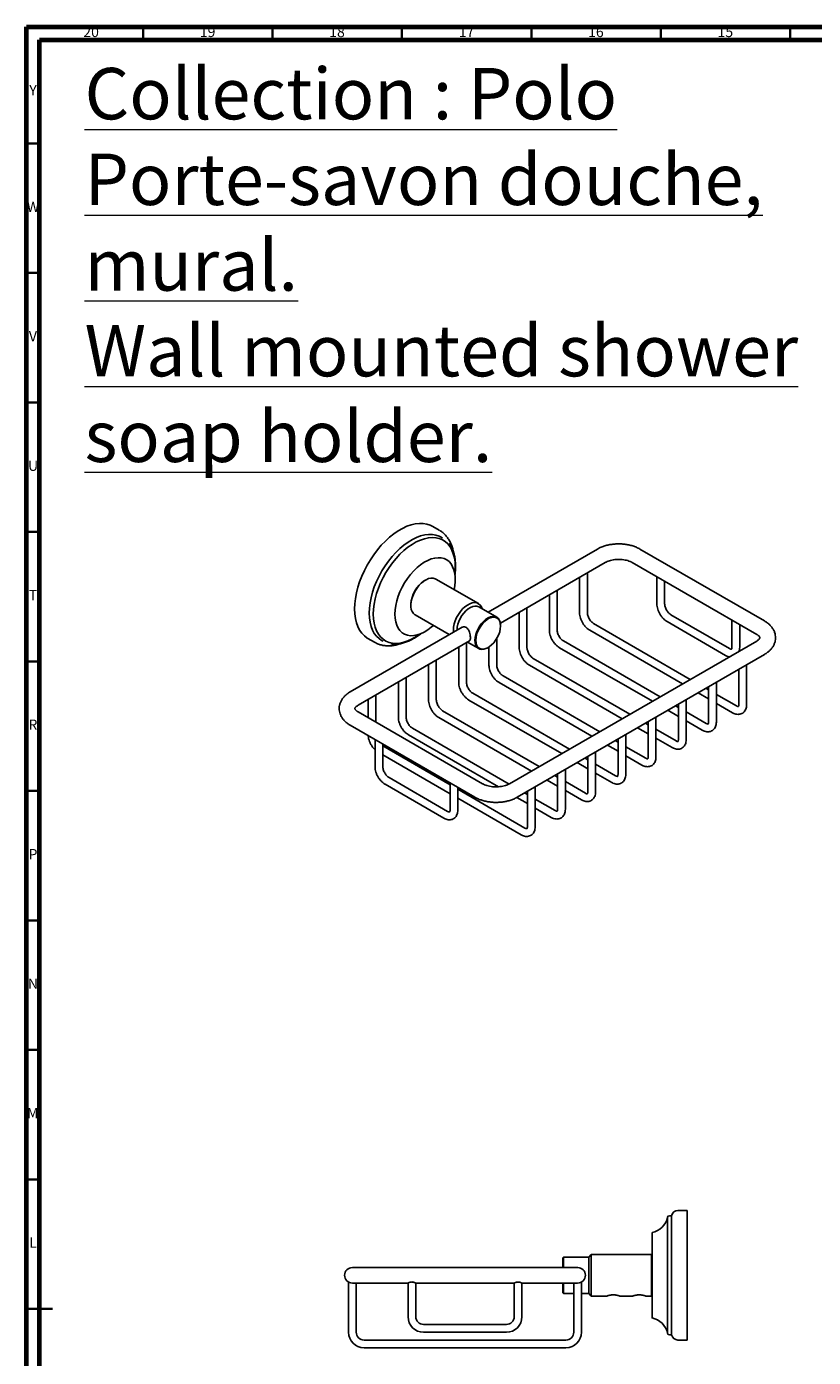
# Model space of a CAD drawing. Units: millimetres. Extents: x 5 to 995, y 5 to 995.
# Drawn here: x 5 to 309, y 481 to 995 of the extents above; entities that cross this region are included whole.
import ezdxf

# ---------------------------------------------------------------- set-up
doc = ezdxf.new("R2010")
doc.units = ezdxf.units.MM
doc.styles.add('SLDTEXTSTYLE0', font='TXT', dxfattribs={"width": 0.75})

msp = doc.modelspace()

# ---------------------------------------------------------------- linework, layer by layer
at = {"color": 5, "linetype": 'Continuous', "lineweight": 70}
for p, q in [((5, 5), (5, 995)), ((5, 995), (995, 995)), ((10, 10), (10, 990)), ((10, 990), (990, 990))]:
    msp.add_line(p, q, dxfattribs=at)
at = {"color": 5, "linetype": 'Continuous', "lineweight": 35}
for p, q in [((50, 990), (50, 995)), ((100, 990), (100, 995)), ((150, 990), (150, 995)), ((200, 990), (200, 995)), ((250, 990), (250, 995)), ((300, 990), (300, 995)), ((10, 950), (5, 950)), ((10, 900), (5, 900)), ((10, 850), (5, 850)), ((10, 800), (5, 800)), ((10, 750), (5, 750)), ((10, 700), (5, 700)), ((10, 650), (5, 650)), ((10, 600), (5, 600)), ((10, 550), (5, 550)), ((5, 500), (15, 500)), ((10, 500), (5, 500))]:
    msp.add_line(p, q, dxfattribs=at)
at = {"color": 7, "linetype": 'Continuous', "lineweight": 25}
for p, q in [((164.37, 800.71), (161.86, 802.16)), ((165.71, 797.63), (165.1, 797.98)), ((225.5, 793.39), (183.27, 769.02)), ((290.02, 765.64), (241.94, 793.39)), ((188, 764.82), (228.5, 788.2)), ((238.94, 788.2), (287.02, 760.44)), ((159.08, 781.43), (158.91, 781.33)), ((179.52, 772.33), (163.08, 781.83)), ((218.61, 782.49), (218.61, 768.85)), ((221.61, 768.85), (221.61, 784.22)), ((248.48, 782.69), (248.48, 772.22)), ((209.94, 762.12), (209.94, 777.48)), ((251.48, 772.22), (251.48, 780.96)), ((153.43, 771.84), (153.43, 771.63)), ((186.63, 767.08), (179.73, 771.06)), ((206.94, 775.75), (206.94, 762.12)), ((155.08, 767.97), (168.27, 760.36)), ((195.27, 769.02), (195.27, 755.38)), ((198.27, 755.38), (198.27, 770.75)), ((276.54, 754.95), (253.91, 768.01)), ((277.47, 765.95), (277.47, 755.48)), ((173.24, 763.22), (130.04, 738.29)), ((188.08, 763.67), (188.08, 763.88)), ((222.54, 762.04), (258.38, 741.35)), ((261.38, 743.08), (224.04, 764.64)), ((252.42, 765.41), (275.04, 752.35)), ((280.47, 755.48), (280.47, 764.22)), ((133.04, 733.09), (176.06, 757.92)), ((136.86, 758.86), (139.37, 757.41)), ((142.11, 758.14), (142.71, 757.79)), ((171.94, 755.54), (171.94, 741.91)), ((174.94, 741.91), (174.94, 757.28)), ((175.27, 757.47), (179.63, 754.96)), ((183.13, 755.3), (183.3, 755.4)), ((183.61, 755.59), (183.61, 748.65)), ((186.61, 748.65), (186.61, 758.84)), ((287.02, 757.88), (191.56, 702.77)), ((249.72, 736.35), (212.37, 757.9)), ((163.27, 735.18), (163.27, 750.54)), ((194.56, 697.58), (290.02, 752.68)), ((238.05, 729.61), (200.71, 751.17)), ((210.87, 755.31), (246.72, 734.61)), ((160.27, 748.81), (160.27, 735.18)), ((199.21, 748.57), (235.05, 727.88)), ((280.13, 746.97), (280.13, 733.34)), ((283.13, 733.34), (283.13, 748.7)), ((148.6, 742.07), (148.6, 728.44)), ((151.6, 728.44), (151.6, 743.81)), ((187.54, 741.84), (223.38, 721.14)), ((226.38, 722.88), (189.04, 744.43)), ((268.46, 740.24), (268.46, 726.6)), ((271.46, 726.6), (271.46, 741.97)), ((136.94, 735.34), (136.94, 728.28)), ((139.94, 726.55), (139.94, 737.07)), ((175.87, 735.1), (211.72, 714.41)), ((214.72, 716.14), (177.37, 737.7)), ((259.79, 719.87), (259.79, 735.23)), ((264.38, 737.89), (268.46, 735.53)), ((268.46, 739), (267.39, 739.62)), ((279.19, 732.8), (271.46, 737.27)), ((181.13, 702.77), (133.04, 730.53)), ((203.05, 709.4), (165.7, 730.96)), ((252.72, 731.15), (256.79, 728.8)), ((256.79, 732.26), (255.72, 732.88)), ((256.79, 733.5), (256.79, 719.87)), ((267.53, 726.06), (259.79, 730.53)), ((271.46, 733.8), (277.69, 730.2)), ((130.04, 725.33), (178.13, 697.58)), ((164.2, 728.37), (200.05, 707.67)), ((245.12, 725.53), (244.05, 726.15)), ((245.12, 726.77), (245.12, 713.13)), ((248.12, 713.13), (248.12, 728.5)), ((259.79, 727.07), (266.03, 723.47)), ((139.59, 719.82), (139.59, 709.36)), ((152.54, 721.63), (187.23, 701.6)), ((191.37, 702.67), (154.04, 724.23)), ((233.46, 718.79), (232.38, 719.41)), ((233.46, 720.03), (233.46, 706.4)), ((236.46, 706.4), (236.46, 721.76)), ((241.05, 724.41), (245.12, 722.06)), ((255.86, 719.33), (248.12, 723.79)), ((248.12, 720.33), (254.36, 716.73)), ((142.59, 709.36), (142.59, 718.09)), ((168.58, 702.36), (142.59, 717.37)), ((224.79, 699.66), (224.79, 715.03)), ((229.38, 717.68), (233.46, 715.33)), ((244.19, 712.59), (236.46, 717.06)), ((142.59, 713.9), (168.58, 698.9)), ((217.72, 710.94), (221.79, 708.59)), ((221.79, 712.06), (220.72, 712.68)), ((221.79, 713.3), (221.79, 699.66)), ((232.52, 705.86), (224.79, 710.32)), ((236.46, 713.6), (242.69, 710)), ((167.65, 692.08), (145.02, 705.15)), ((206.05, 704.21), (210.12, 701.86)), ((210.12, 705.32), (209.05, 705.94)), ((210.12, 706.56), (210.12, 692.93)), ((213.12, 692.93), (213.12, 708.29)), ((224.79, 706.86), (231.03, 703.26)), ((143.52, 702.55), (166.15, 689.48)), ((168.58, 703.09), (168.58, 692.62)), ((171.58, 692.62), (171.58, 701.36)), ((197.52, 685.65), (171.58, 700.63)), ((198.46, 698.59), (197.38, 699.21)), ((198.46, 699.83), (198.46, 686.19)), ((201.46, 686.19), (201.46, 701.56)), ((220.86, 699.12), (213.12, 703.59)), ((213.12, 700.12), (219.36, 696.53)), ((171.58, 697.17), (196.02, 683.05)), ((194.37, 697.48), (198.46, 695.12)), ((209.19, 692.39), (201.46, 696.85)), ((201.46, 693.39), (207.69, 689.79)), ((252.56, 535.37), (252.56, 490.58)), ((254.15, 535.97), (253.29, 535.97)), ((254.15, 535.97), (254.15, 489.97)), ((260.15, 537.97), (256.6, 537.97)), ((260.15, 537.97), (260.15, 487.97)), ((246.65, 529.47), (246.65, 496.47)), ((212.4, 519.97), (212.15, 519.72)), ((212.15, 515.97), (212.15, 519.72)), ((222.15, 519.97), (212.4, 519.97)), ((212.4, 519.97), (212.4, 515.97)), ((223.15, 520.97), (222.15, 519.97)), ((222.15, 519.97), (222.15, 505.97)), ((246.4, 520.97), (223.15, 520.97)), ((223.15, 520.97), (223.15, 504.97)), ((246.65, 520.72), (246.4, 520.97)), ((246.4, 512.97), (246.4, 520.97)), ((140.35, 515.97), (130.85, 515.97)), ((208.35, 515.97), (140.35, 515.97)), ((217.85, 515.97), (208.35, 515.97)), ((217.77, 515.94), (218, 515.93)), ((129.35, 510.37), (129.35, 490.97)), ((130.85, 509.97), (140.35, 509.97)), ((132.35, 490.97), (132.35, 509.97)), ((140.35, 509.97), (152.37, 509.97)), ((152.35, 509.98), (152.35, 496.97)), ((155.35, 509.97), (193.35, 509.97)), ((155.35, 496.97), (155.35, 509.97)), ((193.35, 509.97), (193.35, 496.97)), ((196.34, 509.97), (208.35, 509.97)), ((196.35, 496.97), (196.35, 509.98)), ((208.35, 509.97), (217.85, 509.97)), ((212.15, 506.22), (212.15, 509.97)), ((212.4, 509.97), (212.4, 505.97)), ((216.35, 509.97), (216.35, 490.97)), ((219.35, 490.97), (219.35, 510.37)), ((246.4, 504.97), (246.4, 512.97)), ((212.15, 506.22), (212.4, 505.97)), ((212.4, 505.97), (216.35, 505.97)), ((219.35, 505.97), (222.15, 505.97)), ((222.15, 505.97), (223.15, 504.97)), ((223.15, 504.97), (229.22, 504.97)), ((229.22, 504.97), (229.27, 504.98)), ((229.27, 505), (229.27, 504.98)), ((233.28, 505.21), (233.16, 505.23)), ((233.66, 505.1), (233.61, 505.14)), ((234.06, 504.97), (239.22, 504.97)), ((239.22, 504.97), (239.27, 504.98)), ((239.27, 505), (239.27, 504.98)), ((243.28, 505.21), (243.16, 505.23)), ((243.66, 505.1), (243.61, 505.14)), ((244.06, 504.97), (246.4, 504.97)), ((246.4, 504.97), (246.65, 505.22)), ((190.35, 493.97), (158.35, 493.97)), ((158.35, 490.97), (190.35, 490.97)), ((253.29, 489.97), (254.15, 489.97)), ((213.35, 487.97), (135.35, 487.97)), ((135.35, 484.97), (213.35, 484.97)), ((256.6, 487.97), (260.15, 487.97))]:
    msp.add_line(p, q, dxfattribs=at)
at = {"color": 7, "linetype": 'Continuous', "lineweight": 25, "flags": 128}
for points in [[(131.68, 770.3), (131.76, 772.29), (132, 774.35), (132.4, 776.47), (132.95, 778.62), (133.65, 780.79), (134.49, 782.96), (135.47, 785.11), (136.57, 787.21), (137.79, 789.25), (139.11, 791.22), (140.52, 793.09), (142.02, 794.84), (143.58, 796.46), (145.19, 797.94), (146.85, 799.26), (148.52, 800.41), (150.2, 801.39), (151.88, 802.17), (153.53, 802.75), (155.14, 803.14), (156.71, 803.32), (158.2, 803.29), (159.62, 803.06), (160.94, 802.62), (161.86, 802.16)], [(137.34, 768.67), (137.42, 770.59), (137.66, 772.58), (138.06, 774.62), (138.62, 776.7), (139.32, 778.8), (140.17, 780.88), (141.15, 782.94), (142.25, 784.95), (143.46, 786.89), (144.78, 788.74), (146.18, 790.49), (147.66, 792.11), (149.2, 793.6), (150.78, 794.93), (152.39, 796.09), (154.01, 797.07), (155.63, 797.86), (157.22, 798.46), (158.78, 798.85), (160.29, 799.04), (161.74, 799.02), (163.1, 798.79), (164.37, 798.35), (165.1, 797.98)], [(138.9, 768.27), (138.98, 770.16), (139.22, 772.14), (139.62, 774.16), (140.18, 776.22), (140.89, 778.29), (141.73, 780.35), (142.72, 782.38), (143.82, 784.37), (145.04, 786.27), (146.36, 788.09), (147.76, 789.8), (149.23, 791.38), (150.76, 792.82), (152.33, 794.1), (153.93, 795.21), (155.53, 796.14), (157.13, 796.87), (158.7, 797.4), (160.23, 797.73), (161.71, 797.85), (163.11, 797.76), (164.43, 797.47), (165.64, 796.96), (166.75, 796.26), (167.73, 795.36), (168.58, 794.28), (169.29, 793.02), (169.84, 791.61), (170.24, 790.05), (170.49, 788.35), (170.57, 786.55), (170.49, 784.65), (170.41, 783.89)], [(147.24, 768.26), (147.32, 769.9), (147.57, 771.62), (147.97, 773.38), (148.53, 775.16), (149.23, 776.94), (150.07, 778.69), (151.03, 780.39), (152.11, 782.02), (153.27, 783.55), (154.52, 784.95), (155.83, 786.22), (157.19, 787.33), (158.56, 788.27), (159.94, 789.02), (161.31, 789.57), (162.64, 789.92), (163.93, 790.06), (165.14, 789.99), (166.26, 789.7), (167.28, 789.22), (168.18, 788.53), (168.95, 787.65), (169.58, 786.59), (170.07, 785.38), (170.39, 784.01), (170.55, 782.52), (170.55, 780.92), (170.39, 779.24), (170.12, 777.76)], [(163.08, 781.83), (162.82, 781.96), (162.05, 782.17), (161.19, 782.18), (160.28, 781.97), (159.32, 781.56), (158.37, 780.96), (157.43, 780.19), (156.54, 779.26), (155.72, 778.21), (155, 777.06), (154.4, 775.85), (153.93, 774.61), (153.61, 773.38), (153.45, 772.2), (153.45, 771.09), (153.61, 770.09), (153.93, 769.23), (154.4, 768.53), (155, 768.02), (155.08, 767.97)], [(169.92, 761.31), (169.87, 762.14), (169.95, 763.29), (170.19, 764.5), (170.59, 765.74), (171.12, 766.97), (171.79, 768.15), (172.56, 769.26), (173.42, 770.25), (174.33, 771.1), (175.28, 771.79), (176.24, 772.3), (177.18, 772.61), (178.07, 772.71), (178.89, 772.6), (179.61, 772.28), (180.21, 771.77), (180.68, 771.07), (180.96, 770.35)], [(171.28, 762.14), (171.36, 763.21), (171.6, 764.33), (171.98, 765.48), (172.5, 766.61), (173.15, 767.69), (173.89, 768.68), (174.7, 769.55), (175.57, 770.28), (176.45, 770.84), (177.33, 771.21), (178.18, 771.38), (178.96, 771.34), (179.65, 771.1), (179.73, 771.06)], [(136.86, 758.86), (136.57, 759.04), (135.47, 759.87), (134.49, 760.89), (133.65, 762.08), (132.95, 763.45), (132.4, 764.97), (132, 766.63), (131.76, 768.41), (131.68, 770.3)], [(142.11, 758.14), (141.15, 758.8), (140.17, 759.72), (139.32, 760.83), (138.62, 762.11), (138.06, 763.55), (137.66, 765.14), (137.42, 766.85), (137.34, 768.67)], [(156.96, 760.59), (155.53, 759.61), (153.93, 758.68), (152.33, 757.95), (150.76, 757.41), (149.23, 757.09), (147.76, 756.96), (146.36, 757.05), (145.04, 757.35), (143.82, 757.86), (142.72, 758.56), (141.73, 759.46), (140.89, 760.54), (140.18, 761.8), (139.62, 763.21), (139.22, 764.77), (138.98, 766.46), (138.9, 768.27)], [(162.12, 763.9), (161.31, 763.2), (159.94, 762.18), (158.56, 761.33), (157.19, 760.68), (155.83, 760.23), (154.52, 759.98), (153.27, 759.95), (152.11, 760.13), (151.03, 760.51), (150.07, 761.1), (149.23, 761.89), (148.53, 762.85), (147.97, 763.99), (147.57, 765.29), (147.32, 766.72), (147.24, 768.26)], [(178.18, 758.16), (178.26, 759.23), (178.49, 760.35), (178.88, 761.5), (179.4, 762.63), (180.04, 763.71), (180.78, 764.7), (181.6, 765.57), (182.46, 766.3), (183.35, 766.86), (184.23, 767.23), (185.07, 767.4), (185.85, 767.36), (186.55, 767.12), (187.13, 766.69), (187.59, 766.07), (187.9, 765.29), (188.06, 764.38), (188.08, 763.88)], [(178.53, 758.16), (178.61, 757.19), (178.85, 756.36), (179.24, 755.67), (179.78, 755.17), (180.43, 754.86), (181.18, 754.75), (182, 754.86), (182.86, 755.17), (183.74, 755.68), (184.61, 756.37), (185.43, 757.21), (186.18, 758.18), (186.83, 759.24), (187.36, 760.36), (187.75, 761.49), (187.99, 762.61), (188.08, 763.67), (187.99, 764.64), (187.75, 765.48), (187.36, 766.16), (186.83, 766.67), (186.18, 766.97), (185.43, 767.08), (184.61, 766.97), (183.74, 766.66), (182.86, 766.15), (182, 765.46), (181.18, 764.62), (180.43, 763.65), (179.78, 762.59), (179.24, 761.47), (178.85, 760.34), (178.61, 759.22), (178.53, 758.16)], [(183.13, 755.3), (182.46, 754.97), (181.6, 754.7), (180.78, 754.63), (180.04, 754.77), (179.4, 755.11), (178.88, 755.63), (178.49, 756.33), (178.26, 757.19), (178.18, 758.16)], [(137.26, 721.17), (137.38, 721.09), (137.51, 721.02)]]:
    msp.add_lwpolyline(points, dxfattribs=at)
at = {"color": 7, "linetype": 'Continuous', "lineweight": 25}
for centre, radius, start, end in [((165.28, 771.32), 11.86, 122.4821, 177.5233), ((245.2, 536.83), 7.5, 281.153, 348.7581), ((253.29, 535.22), 0.75, 90, 168.7581), ((256.6, 535.47), 2.5, 90, 168.463), ((130.85, 512.97), 3, 90, 180), ((217.85, 512.97), 3, 0, 90), ((130.85, 512.97), 3, 180, 270), ((217.85, 512.97), 3, 270, 0), ((158.35, 496.97), 6, 180, 270), ((158.35, 496.97), 3, 180, 270), ((190.35, 496.97), 3, 270, 0), ((190.35, 496.97), 6, 270, 0), ((245.2, 489.12), 7.5, 11.2419, 78.847), ((135.35, 490.97), 6, 180, 270), ((135.35, 490.97), 3, 180, 270), ((213.35, 490.97), 3, 270, 0), ((213.35, 490.97), 6, 270, 0), ((253.29, 490.72), 0.75, 191.2419, 270), ((256.6, 490.47), 2.5, 191.537, 270)]:
    msp.add_arc(centre, radius, start, end, dxfattribs=at)
for points, knots in [([(169.94, 792.01), (169.84, 792.49), (169.63, 793.56), (169.11, 795.07), (168.42, 796.54), (167.58, 797.86), (166.6, 799.01), (165.57, 799.95), (164.81, 800.42), (164.47, 800.64)], [0, 0, 0, 0, 0.130039, 0.284419, 0.437134, 0.587427, 0.734845, 0.879456, 1, 1, 1, 1]), ([(170.45, 783.45), (170.52, 784.01), (170.67, 785.21), (170.72, 786.97), (170.63, 788.71), (170.4, 790.35), (170.02, 791.89), (169.49, 793.3), (168.86, 794.54), (168.34, 795.22), (168.1, 795.54)], [0, 0, 0, 0, 0.115827, 0.244597, 0.373478, 0.502422, 0.631291, 0.759897, 0.887976, 1, 1, 1, 1]), ([(241.94, 793.39), (241.71, 793.52), (241.06, 793.88), (239.9, 794.37), (238.45, 794.83), (236.94, 795.15), (235.37, 795.35), (233.78, 795.42), (232.2, 795.36), (230.63, 795.18), (229.1, 794.86), (227.64, 794.41), (226.44, 793.91), (225.76, 793.54), (225.5, 793.39)], [0, 0, 0, 0, 0.049877, 0.139744, 0.229379, 0.318697, 0.407659, 0.496404, 0.585146, 0.674095, 0.763468, 0.853525, 0.944485, 1, 1, 1, 1]), ([(228.5, 788.2), (228.62, 788.26), (228.97, 788.45), (229.66, 788.75), (230.6, 789.04), (231.65, 789.26), (232.78, 789.39), (233.94, 789.42), (235.1, 789.35), (236.21, 789.18), (237.24, 788.93), (238.13, 788.61), (238.66, 788.35), (238.91, 788.22), (238.94, 788.2)], [0, 0, 0, 0, 0.047836, 0.139262, 0.232123, 0.326522, 0.422102, 0.518402, 0.614933, 0.711087, 0.806335, 0.900238, 0.986754, 1, 1, 1, 1]), ([(248.48, 772.22), (248.49, 772.04), (248.5, 771.52), (248.66, 770.65), (248.97, 769.63), (249.43, 768.62), (250.01, 767.68), (250.68, 766.82), (251.43, 766.08), (252.03, 765.64), (252.36, 765.45), (252.42, 765.41)], [0, 0, 0, 0, 0.072216, 0.201963, 0.331263, 0.460058, 0.588706, 0.717881, 0.848225, 0.972663, 1, 1, 1, 1]), ([(253.91, 768.01), (253.84, 768.06), (253.61, 768.2), (253.19, 768.54), (252.71, 769.08), (252.26, 769.72), (251.9, 770.42), (251.64, 771.13), (251.5, 771.76), (251.49, 772.08), (251.48, 772.22)], [0, 0, 0, 0, 0.069386, 0.202579, 0.338903, 0.478003, 0.618419, 0.758363, 0.895949, 1, 1, 1, 1]), ([(218.61, 768.85), (218.61, 768.67), (218.63, 768.16), (218.78, 767.28), (219.1, 766.26), (219.56, 765.26), (220.13, 764.31), (220.81, 763.45), (221.56, 762.71), (222.15, 762.27), (222.48, 762.08), (222.54, 762.04)], [0, 0, 0, 0, 0.072216, 0.201963, 0.331263, 0.460058, 0.588706, 0.717881, 0.848225, 0.972663, 1, 1, 1, 1]), ([(224.04, 764.64), (223.96, 764.69), (223.73, 764.83), (223.32, 765.18), (222.83, 765.71), (222.39, 766.35), (222.02, 767.06), (221.76, 767.77), (221.63, 768.39), (221.61, 768.71), (221.61, 768.85)], [0, 0, 0, 0, 0.069386, 0.202579, 0.338903, 0.478003, 0.618419, 0.758363, 0.895949, 1, 1, 1, 1]), ([(145.7, 756.78), (146.01, 756.73), (146.75, 756.62), (148.01, 756.65), (149.46, 756.85), (150.96, 757.24), (152.49, 757.81), (154.04, 758.55), (155.58, 759.48), (156.72, 760.25), (157.33, 760.76), (157.44, 760.85)], [0, 0, 0, 0, 0.084694, 0.20942, 0.33509, 0.461588, 0.588678, 0.716115, 0.843706, 0.971305, 1, 1, 1, 1]), ([(173.06, 763.11), (173.28, 763.2), (173.73, 763.41), (174.52, 763.31), (175.21, 762.87), (175.73, 762.17), (176.12, 761.29), (176.36, 760.28), (176.44, 759.56), (176.44, 759.22), (176.44, 759.16)], [0, 0, 0, 0, 0.132685, 0.279869, 0.415181, 0.543559, 0.679951, 0.827071, 0.971781, 1, 1, 1, 1]), ([(206.94, 762.12), (206.95, 761.93), (206.96, 761.42), (207.11, 760.55), (207.43, 759.52), (207.89, 758.52), (208.46, 757.58), (209.14, 756.71), (209.89, 755.98), (210.48, 755.54), (210.81, 755.34), (210.87, 755.31)], [0, 0, 0, 0, 0.072216, 0.201963, 0.331263, 0.460058, 0.588706, 0.717881, 0.848225, 0.972663, 1, 1, 1, 1]), ([(212.37, 757.9), (212.29, 757.95), (212.07, 758.09), (211.65, 758.44), (211.16, 758.97), (210.72, 759.62), (210.35, 760.32), (210.09, 761.03), (209.96, 761.65), (209.95, 761.98), (209.94, 762.12)], [0, 0, 0, 0, 0.069386, 0.202579, 0.338903, 0.478003, 0.618419, 0.758363, 0.895949, 1, 1, 1, 1]), ([(290.02, 752.68), (290.25, 752.82), (290.88, 753.21), (291.78, 753.91), (292.66, 754.81), (293.35, 755.76), (293.87, 756.79), (294.21, 757.89), (294.34, 759.04), (294.25, 760.17), (293.98, 761.25), (293.52, 762.28), (292.88, 763.24), (292.08, 764.14), (291.13, 764.95), (290.39, 765.41), (290.02, 765.64)], [0, 0, 0, 0, 0.045823, 0.129603, 0.204339, 0.276354, 0.345847, 0.420837, 0.493103, 0.563498, 0.633122, 0.703034, 0.774438, 0.848272, 0.924978, 1, 1, 1, 1]), ([(139.41, 757.41), (139.7, 757.25), (140.4, 756.85), (141.61, 756.43), (143.02, 756.11), (144.5, 755.99), (146.04, 756.05), (147.62, 756.31), (148.85, 756.61), (149.54, 756.88), (149.69, 756.94)], [0, 0, 0, 0, 0.098067, 0.237916, 0.378163, 0.519883, 0.663841, 0.810366, 0.959319, 1, 1, 1, 1]), ([(176.44, 759.16), (176.43, 758.92), (176.4, 758.44), (176.26, 758.05), (176.09, 757.98), (176.04, 757.96)], [0, 0, 0, 0, 0.404018, 0.807298, 1, 1, 1, 1]), ([(195.27, 755.38), (195.28, 755.2), (195.29, 754.68), (195.45, 753.81), (195.76, 752.79), (196.22, 751.79), (196.8, 750.84), (197.47, 749.98), (198.22, 749.24), (198.82, 748.8), (199.15, 748.61), (199.21, 748.57)], [0, 0, 0, 0, 0.072216, 0.201963, 0.331263, 0.460058, 0.588706, 0.717881, 0.848225, 0.972663, 1, 1, 1, 1]), ([(200.71, 751.17), (200.63, 751.22), (200.4, 751.36), (199.98, 751.7), (199.5, 752.24), (199.05, 752.88), (198.69, 753.59), (198.43, 754.3), (198.29, 754.92), (198.28, 755.24), (198.27, 755.38)], [0, 0, 0, 0, 0.069386, 0.202579, 0.338903, 0.478003, 0.618419, 0.758363, 0.895949, 1, 1, 1, 1]), ([(277.47, 755.48), (277.47, 755.4), (277.46, 755.16), (277.39, 754.88), (277.31, 754.73), (277.29, 754.72), (277.3, 754.72), (277.12, 754.71), (276.84, 754.78), (276.62, 754.9), (276.54, 754.95)], [0, 0, 0, 0, 0.069603, 0.200475, 0.333347, 0.475817, 0.659158, 0.788874, 0.926632, 1, 1, 1, 1]), ([(280.22, 753.96), (280.28, 754.14), (280.44, 754.62), (280.46, 755.15), (280.47, 755.48)], [0, 0, 0, 0, 0.37928, 1, 1, 1, 1]), ([(287.02, 760.44), (287.13, 760.37), (287.44, 760.18), (287.84, 759.87), (288.13, 759.54), (288.27, 759.31), (288.3, 759.18), (288.3, 759.15), (288.29, 759.08), (288.2, 758.88), (287.97, 758.59), (287.59, 758.24), (287.21, 758), (287.02, 757.88)], [0, 0, 0, 0, 0.048339, 0.139254, 0.23004, 0.322405, 0.420941, 0.53742, 0.64185, 0.735538, 0.823299, 0.915931, 1, 1, 1, 1]), ([(275.04, 752.35), (275.2, 752.26), (275.63, 752.04), (276.12, 751.84), (276.44, 751.8), (276.49, 751.8)], [0, 0, 0, 0, 0.345059, 0.913638, 1, 1, 1, 1]), ([(183.61, 748.65), (183.61, 748.46), (183.63, 747.95), (183.78, 747.08), (184.1, 746.05), (184.55, 745.05), (185.13, 744.1), (185.81, 743.24), (186.55, 742.51), (187.15, 742.07), (187.48, 741.87), (187.54, 741.84)], [0, 0, 0, 0, 0.072216, 0.201963, 0.331263, 0.460058, 0.588706, 0.717881, 0.848225, 0.972663, 1, 1, 1, 1]), ([(189.04, 744.43), (188.96, 744.48), (188.73, 744.62), (188.32, 744.97), (187.83, 745.5), (187.39, 746.15), (187.02, 746.85), (186.76, 747.56), (186.62, 748.18), (186.61, 748.51), (186.61, 748.65)], [0, 0, 0, 0, 0.069386, 0.202579, 0.338903, 0.478003, 0.618419, 0.758363, 0.895949, 1, 1, 1, 1]), ([(171.94, 741.91), (171.94, 741.73), (171.96, 741.21), (172.11, 740.34), (172.43, 739.32), (172.89, 738.31), (173.46, 737.37), (174.14, 736.51), (174.89, 735.77), (175.48, 735.33), (175.81, 735.14), (175.87, 735.1)], [0, 0, 0, 0, 0.072216, 0.201963, 0.331263, 0.460058, 0.588706, 0.717881, 0.848225, 0.972663, 1, 1, 1, 1]), ([(177.37, 737.7), (177.29, 737.75), (177.06, 737.89), (176.65, 738.23), (176.16, 738.77), (175.72, 739.41), (175.35, 740.11), (175.09, 740.82), (174.96, 741.45), (174.94, 741.77), (174.94, 741.91)], [0, 0, 0, 0, 0.069386, 0.202579, 0.338903, 0.478003, 0.618419, 0.758363, 0.895949, 1, 1, 1, 1]), ([(130.04, 738.29), (129.82, 738.15), (129.18, 737.76), (128.28, 737.06), (127.4, 736.16), (126.72, 735.22), (126.19, 734.19), (125.85, 733.08), (125.73, 731.93), (125.81, 730.8), (126.09, 729.72), (126.55, 728.7), (127.18, 727.73), (127.99, 726.84), (128.94, 726.02), (129.68, 725.56), (130.04, 725.33)], [0, 0, 0, 0, 0.045823, 0.129603, 0.204339, 0.276354, 0.345847, 0.420837, 0.493103, 0.563498, 0.633122, 0.703034, 0.774438, 0.848272, 0.924978, 1, 1, 1, 1]), ([(160.27, 735.18), (160.28, 734.99), (160.29, 734.48), (160.44, 733.61), (160.76, 732.58), (161.22, 731.58), (161.79, 730.63), (162.47, 729.77), (163.22, 729.04), (163.81, 728.6), (164.14, 728.4), (164.2, 728.37)], [0, 0, 0, 0, 0.072216, 0.201963, 0.331263, 0.460058, 0.588706, 0.717881, 0.848225, 0.972663, 1, 1, 1, 1]), ([(165.7, 730.96), (165.63, 731.01), (165.4, 731.15), (164.98, 731.5), (164.5, 732.03), (164.05, 732.68), (163.68, 733.38), (163.43, 734.09), (163.29, 734.71), (163.28, 735.04), (163.27, 735.18)], [0, 0, 0, 0, 0.069386, 0.202579, 0.338903, 0.478003, 0.618419, 0.758363, 0.895949, 1, 1, 1, 1]), ([(133.04, 730.53), (132.93, 730.6), (132.62, 730.79), (132.23, 731.1), (131.93, 731.43), (131.79, 731.66), (131.76, 731.79), (131.76, 731.82), (131.77, 731.9), (131.86, 732.09), (132.09, 732.38), (132.47, 732.73), (132.86, 732.98), (133.04, 733.09)], [0, 0, 0, 0, 0.048339, 0.139254, 0.23004, 0.322405, 0.420941, 0.53742, 0.64185, 0.735538, 0.823299, 0.915931, 1, 1, 1, 1]), ([(277.69, 730.2), (277.86, 730.12), (278.28, 729.88), (278.99, 729.65), (279.8, 729.54), (280.57, 729.61), (281.3, 729.86), (281.94, 730.29), (282.46, 730.88), (282.83, 731.57), (283.08, 732.39), (283.11, 733.01), (283.13, 733.34)], [0, 0, 0, 0, 0.066328, 0.175623, 0.279273, 0.378035, 0.474192, 0.576298, 0.675892, 0.775996, 0.880141, 1, 1, 1, 1]), ([(280.13, 733.34), (280.12, 733.26), (280.12, 733.01), (280.05, 732.73), (279.96, 732.58), (279.94, 732.58), (279.95, 732.57), (279.78, 732.56), (279.5, 732.64), (279.27, 732.76), (279.19, 732.8)], [0, 0, 0, 0, 0.069603, 0.200475, 0.333347, 0.475817, 0.659158, 0.788874, 0.926632, 1, 1, 1, 1]), ([(148.6, 728.44), (148.61, 728.26), (148.62, 727.74), (148.78, 726.87), (149.1, 725.85), (149.55, 724.84), (150.13, 723.9), (150.8, 723.04), (151.55, 722.3), (152.15, 721.86), (152.48, 721.67), (152.54, 721.63)], [0, 0, 0, 0, 0.072216, 0.201963, 0.331263, 0.460058, 0.588706, 0.717881, 0.848225, 0.972663, 1, 1, 1, 1]), ([(154.04, 724.23), (153.96, 724.28), (153.73, 724.42), (153.31, 724.76), (152.83, 725.3), (152.38, 725.94), (152.02, 726.64), (151.76, 727.35), (151.62, 727.97), (151.61, 728.3), (151.6, 728.44)], [0, 0, 0, 0, 0.069386, 0.202579, 0.338903, 0.478003, 0.618419, 0.758363, 0.895949, 1, 1, 1, 1]), ([(266.03, 723.47), (266.19, 723.38), (266.62, 723.15), (267.32, 722.91), (268.13, 722.8), (268.9, 722.88), (269.63, 723.13), (270.27, 723.56), (270.79, 724.14), (271.16, 724.84), (271.41, 725.66), (271.44, 726.27), (271.46, 726.6)], [0, 0, 0, 0, 0.066328, 0.175623, 0.279273, 0.378035, 0.474192, 0.576298, 0.675892, 0.775996, 0.880141, 1, 1, 1, 1]), ([(268.46, 726.6), (268.46, 726.52), (268.45, 726.28), (268.38, 726), (268.29, 725.85), (268.27, 725.84), (268.29, 725.84), (268.11, 725.83), (267.83, 725.9), (267.6, 726.02), (267.53, 726.06)], [0, 0, 0, 0, 0.069603, 0.200475, 0.333347, 0.475817, 0.659158, 0.788874, 0.926632, 1, 1, 1, 1]), ([(136.95, 721.35), (136.96, 721.28), (136.97, 720.89), (137.11, 720.13), (137.43, 719.11), (137.88, 718.11), (138.46, 717.17), (139.03, 716.41), (139.44, 716.03), (139.59, 715.89)], [0, 0, 0, 0, 0.033844, 0.20762, 0.380797, 0.553298, 0.725601, 0.898611, 1, 1, 1, 1]), ([(254.36, 716.73), (254.52, 716.64), (254.95, 716.41), (255.66, 716.18), (256.46, 716.07), (257.23, 716.14), (257.96, 716.39), (258.6, 716.82), (259.12, 717.41), (259.5, 718.1), (259.74, 718.92), (259.77, 719.54), (259.79, 719.87)], [0, 0, 0, 0, 0.066328, 0.175623, 0.279273, 0.378035, 0.474192, 0.576298, 0.675892, 0.775996, 0.880141, 1, 1, 1, 1]), ([(256.79, 719.87), (256.79, 719.78), (256.78, 719.54), (256.71, 719.26), (256.62, 719.11), (256.6, 719.11), (256.62, 719.1), (256.44, 719.09), (256.16, 719.17), (255.94, 719.29), (255.86, 719.33)], [0, 0, 0, 0, 0.069603, 0.200475, 0.333347, 0.475817, 0.659158, 0.788874, 0.926632, 1, 1, 1, 1]), ([(139.59, 709.36), (139.59, 709.17), (139.61, 708.66), (139.76, 707.79), (140.08, 706.76), (140.54, 705.76), (141.11, 704.82), (141.79, 703.95), (142.54, 703.22), (143.13, 702.78), (143.46, 702.58), (143.52, 702.55)], [0, 0, 0, 0, 0.072216, 0.201963, 0.331263, 0.460058, 0.588706, 0.717881, 0.848225, 0.972663, 1, 1, 1, 1]), ([(145.02, 705.15), (144.94, 705.19), (144.71, 705.33), (144.3, 705.68), (143.81, 706.22), (143.37, 706.86), (143, 707.56), (142.74, 708.27), (142.61, 708.89), (142.59, 709.22), (142.59, 709.36)], [0, 0, 0, 0, 0.069386, 0.202579, 0.338903, 0.478003, 0.618419, 0.758363, 0.895949, 1, 1, 1, 1]), ([(242.69, 710), (242.85, 709.91), (243.28, 709.68), (243.99, 709.44), (244.8, 709.33), (245.57, 709.41), (246.29, 709.66), (246.94, 710.09), (247.46, 710.67), (247.83, 711.37), (248.08, 712.19), (248.11, 712.8), (248.12, 713.13)], [0, 0, 0, 0, 0.066328, 0.175623, 0.279273, 0.378035, 0.474192, 0.576298, 0.675892, 0.775996, 0.880141, 1, 1, 1, 1]), ([(245.12, 713.13), (245.12, 713.05), (245.11, 712.81), (245.04, 712.53), (244.96, 712.37), (244.94, 712.37), (244.95, 712.36), (244.77, 712.36), (244.49, 712.43), (244.27, 712.55), (244.19, 712.59)], [0, 0, 0, 0, 0.069603, 0.200475, 0.333347, 0.475817, 0.659158, 0.788874, 0.926632, 1, 1, 1, 1]), ([(231.03, 703.26), (231.19, 703.17), (231.61, 702.94), (232.32, 702.7), (233.13, 702.6), (233.9, 702.67), (234.63, 702.92), (235.27, 703.35), (235.79, 703.94), (236.16, 704.63), (236.41, 705.45), (236.44, 706.07), (236.46, 706.4)], [0, 0, 0, 0, 0.0663284, 0.1756226, 0.2792728, 0.378035, 0.4741917, 0.5762976, 0.6758918, 0.7759961, 0.8801414, 1, 1, 1, 1]), ([(233.46, 706.4), (233.45, 706.31), (233.45, 706.07), (233.38, 705.79), (233.29, 705.64), (233.27, 705.64), (233.29, 705.63), (233.11, 705.62), (232.83, 705.7), (232.6, 705.82), (232.52, 705.86)], [0, 0, 0, 0, 0.069603, 0.200475, 0.333347, 0.475817, 0.659158, 0.788874, 0.926632, 1, 1, 1, 1]), ([(191.56, 702.77), (191.44, 702.71), (191.1, 702.52), (190.41, 702.22), (189.46, 701.93), (188.41, 701.71), (187.28, 701.58), (186.12, 701.55), (184.96, 701.62), (183.85, 701.79), (182.82, 702.04), (181.93, 702.36), (181.4, 702.62), (181.16, 702.76), (181.13, 702.77)], [0, 0, 0, 0, 0.0478364, 0.1392621, 0.2321227, 0.3265224, 0.4221019, 0.5184018, 0.6149325, 0.7110875, 0.8063351, 0.9002378, 0.986754, 1, 1, 1, 1]), ([(219.36, 696.53), (219.52, 696.44), (219.95, 696.21), (220.66, 695.97), (221.46, 695.86), (222.23, 695.93), (222.96, 696.19), (223.6, 696.62), (224.12, 697.2), (224.49, 697.9), (224.74, 698.72), (224.77, 699.33), (224.79, 699.66)], [0, 0, 0, 0, 0.066328, 0.175623, 0.279273, 0.378035, 0.474192, 0.576298, 0.675892, 0.775996, 0.880141, 1, 1, 1, 1]), ([(221.79, 699.66), (221.79, 699.58), (221.78, 699.34), (221.71, 699.05), (221.62, 698.9), (221.6, 698.9), (221.62, 698.89), (221.44, 698.89), (221.16, 698.96), (220.94, 699.08), (220.86, 699.12)], [0, 0, 0, 0, 0.069603, 0.200475, 0.333347, 0.475817, 0.659158, 0.788874, 0.926632, 1, 1, 1, 1]), ([(178.13, 697.58), (178.36, 697.45), (179.01, 697.09), (180.16, 696.6), (181.61, 696.15), (183.13, 695.82), (184.69, 695.62), (186.28, 695.55), (187.87, 695.61), (189.44, 695.8), (190.96, 696.11), (192.42, 696.56), (193.62, 697.06), (194.3, 697.44), (194.56, 697.58)], [0, 0, 0, 0, 0.049877, 0.139744, 0.229379, 0.318697, 0.407659, 0.496404, 0.585146, 0.674095, 0.763468, 0.853525, 0.944485, 1, 1, 1, 1]), ([(166.15, 689.48), (166.31, 689.4), (166.74, 689.17), (167.45, 688.93), (168.25, 688.82), (169.02, 688.89), (169.75, 689.15), (170.39, 689.57), (170.91, 690.16), (171.28, 690.86), (171.53, 691.67), (171.56, 692.29), (171.58, 692.62)], [0, 0, 0, 0, 0.066328, 0.175623, 0.279273, 0.378035, 0.474192, 0.576298, 0.675892, 0.775996, 0.880141, 1, 1, 1, 1]), ([(168.58, 692.62), (168.58, 692.54), (168.57, 692.3), (168.5, 692.01), (168.41, 691.86), (168.39, 691.86), (168.41, 691.85), (168.23, 691.85), (167.95, 691.92), (167.73, 692.04), (167.65, 692.08)], [0, 0, 0, 0, 0.069603, 0.200475, 0.333347, 0.475817, 0.659158, 0.788874, 0.926632, 1, 1, 1, 1]), ([(207.69, 689.79), (207.85, 689.7), (208.28, 689.47), (208.99, 689.23), (209.8, 689.13), (210.57, 689.2), (211.29, 689.45), (211.94, 689.88), (212.45, 690.46), (212.83, 691.16), (213.07, 691.98), (213.11, 692.6), (213.12, 692.93)], [0, 0, 0, 0, 0.066328, 0.175623, 0.279273, 0.378035, 0.474192, 0.576298, 0.675892, 0.775996, 0.880141, 1, 1, 1, 1]), ([(210.12, 692.93), (210.12, 692.84), (210.11, 692.6), (210.04, 692.32), (209.95, 692.17), (209.93, 692.17), (209.95, 692.16), (209.77, 692.15), (209.49, 692.23), (209.27, 692.35), (209.19, 692.39)], [0, 0, 0, 0, 0.069603, 0.200475, 0.333347, 0.475817, 0.659158, 0.788874, 0.926632, 1, 1, 1, 1]), ([(196.02, 683.05), (196.18, 682.97), (196.61, 682.74), (197.32, 682.5), (198.13, 682.39), (198.9, 682.46), (199.63, 682.72), (200.27, 683.14), (200.79, 683.73), (201.16, 684.43), (201.41, 685.24), (201.44, 685.86), (201.46, 686.19)], [0, 0, 0, 0, 0.066328, 0.175623, 0.279273, 0.378035, 0.474192, 0.576298, 0.675892, 0.775996, 0.880141, 1, 1, 1, 1]), ([(198.46, 686.19), (198.45, 686.11), (198.45, 685.87), (198.38, 685.58), (198.29, 685.43), (198.27, 685.43), (198.28, 685.42), (198.1, 685.42), (197.82, 685.49), (197.6, 685.61), (197.52, 685.65)], [0, 0, 0, 0, 0.069603, 0.200475, 0.333347, 0.475817, 0.659158, 0.788874, 0.926632, 1, 1, 1, 1]), ([(152.37, 509.98), (152.37, 509.98), (152.35, 509.97), (152.46, 510.03), (152.7, 510.14), (153.08, 510.28), (153.56, 510.38), (154.06, 510.38), (154.51, 510.3), (154.9, 510.18), (155.2, 510.05), (155.34, 509.98), (155.35, 509.98), (155.35, 509.97)], [0, 0, 0, 0, 0.031728, 0.126766, 0.22459, 0.332046, 0.444541, 0.546152, 0.638196, 0.736493, 0.846714, 0.957486, 1, 1, 1, 1]), ([(193.35, 509.97), (193.37, 509.98), (193.4, 510), (193.62, 510.1), (193.97, 510.24), (194.43, 510.36), (194.93, 510.39), (195.39, 510.33), (195.8, 510.22), (196.13, 510.08), (196.33, 509.98), (196.33, 509.98), (196.34, 509.98)], [0, 0, 0, 0, 0.098816, 0.197403, 0.301998, 0.414593, 0.520297, 0.613446, 0.708859, 0.816369, 0.928739, 1, 1, 1, 1]), ([(246.66, 510.67), (246.64, 511.02), (246.6, 511.7), (246.56, 512.55), (246.54, 512.96)], [0, 0, 0, 0, 0.5108864, 1, 1, 1, 1]), ([(229.29, 505.03), (229.28, 505.02), (229.24, 505), (229.21, 504.98), (229.19, 504.97)], [0, 0, 0, 0, 0.3846141, 1, 1, 1, 1]), ([(229.45, 505.04), (229.36, 505.02), (229.22, 504.99), (229.23, 504.98), (229.23, 504.98)], [0, 0, 0, 0, 0.631143, 1, 1, 1, 1]), ([(229.44, 505.04), (229.44, 505.04), (229.31, 505), (229.29, 504.99), (229.27, 504.98)], [0, 0, 0, 0, 0.0179255, 1, 1, 1, 1]), ([(229.45, 505.04), (229.6, 505.08), (229.9, 505.18), (230.57, 505.32), (231.18, 505.38), (231.65, 505.4), (232.13, 505.38), (232.66, 505.33), (232.97, 505.26), (233.16, 505.23)], [0, 0, 0, 0, 0.210983, 0.424314, 0.529738, 0.634838, 0.7395, 0.845342, 1, 1, 1, 1]), ([(233.63, 505.1), (233.56, 505.13), (233.46, 505.16), (233.28, 505.2), (233.24, 505.2)], [0, 0, 0, 0, 0.786535, 1, 1, 1, 1]), ([(233.61, 505.14), (233.57, 505.15), (233.5, 505.16), (233.39, 505.19), (233.31, 505.21), (233.28, 505.21)], [0, 0, 0, 0, 0.414888, 0.707012, 1, 1, 1, 1]), ([(233.66, 505.1), (233.74, 505.08), (233.97, 505.01), (234.13, 504.95), (233.96, 505.01), (233.87, 505.03)], [0, 0, 0, 0, 0.193591, 0.596825, 1, 1, 1, 1]), ([(239.29, 505.03), (239.28, 505.02), (239.24, 505), (239.21, 504.98), (239.19, 504.97)], [0, 0, 0, 0, 0.384614, 1, 1, 1, 1]), ([(239.45, 505.04), (239.36, 505.02), (239.22, 504.99), (239.23, 504.98), (239.23, 504.98)], [0, 0, 0, 0, 0.631143, 1, 1, 1, 1]), ([(239.44, 505.04), (239.44, 505.04), (239.31, 505), (239.29, 504.99), (239.27, 504.98)], [0, 0, 0, 0, 0.017926, 1, 1, 1, 1]), ([(239.45, 505.04), (239.6, 505.08), (239.9, 505.18), (240.57, 505.32), (241.18, 505.38), (241.65, 505.4), (242.13, 505.38), (242.66, 505.33), (242.97, 505.26), (243.16, 505.23)], [0, 0, 0, 0, 0.210983, 0.424314, 0.529738, 0.634838, 0.7395, 0.845342, 1, 1, 1, 1]), ([(243.63, 505.1), (243.56, 505.13), (243.46, 505.16), (243.28, 505.2), (243.24, 505.2)], [0, 0, 0, 0, 0.786535, 1, 1, 1, 1]), ([(243.61, 505.14), (243.57, 505.15), (243.5, 505.16), (243.39, 505.19), (243.31, 505.21), (243.28, 505.21)], [0, 0, 0, 0, 0.414888, 0.707012, 1, 1, 1, 1]), ([(243.66, 505.1), (243.74, 505.08), (243.97, 505.01), (244.13, 504.95), (243.96, 505.01), (243.87, 505.03)], [0, 0, 0, 0, 0.193591, 0.596825, 1, 1, 1, 1])]:
    msp.add_open_spline(points, degree=3, knots=knots, dxfattribs=at)

# ---------------------------------------------------------------- texts
at = {"color": 7, "linetype": 'Continuous', "lineweight": 0, "style": 'SLDTEXTSTYLE0'}
for s, insert, char_height, attachment_point in [('20', (29.92, 995.06), 3.969, 2), ('19', (74.92, 995.06), 3.969, 2), ('18', (124.92, 995.06), 3.969, 2), ('17', (174.92, 995.06), 3.969, 2), ('16', (224.92, 995.06), 3.969, 2), ('15', (274.92, 995.06), 3.969, 2), ('\\LCollection : Polo^JPorte-savon douche, mural.^JWall mounted shower soap holder.', (27.39, 979.17), 19.8438, 1), ('Y', (7.48, 972.56), 3.97, 2), ('W', (7.5, 927.56), 3.97, 2), ('V', (7.44, 877.56), 3.97, 2), ('U', (7.51, 827.56), 3.97, 2), ('T', (7.49, 777.56), 3.97, 2), ('R', (7.44, 727.56), 3.97, 2), ('P', (7.48, 677.56), 3.97, 2), ('N', (7.46, 627.56), 3.97, 2), ('M', (7.36, 577.56), 3.97, 2), ('L', (7.45, 527.56), 3.97, 2)]:
    msp.add_mtext(s, dxfattribs=dict(at, insert=insert, char_height=char_height, attachment_point=attachment_point))

doc.saveas('drawing.dxf')
